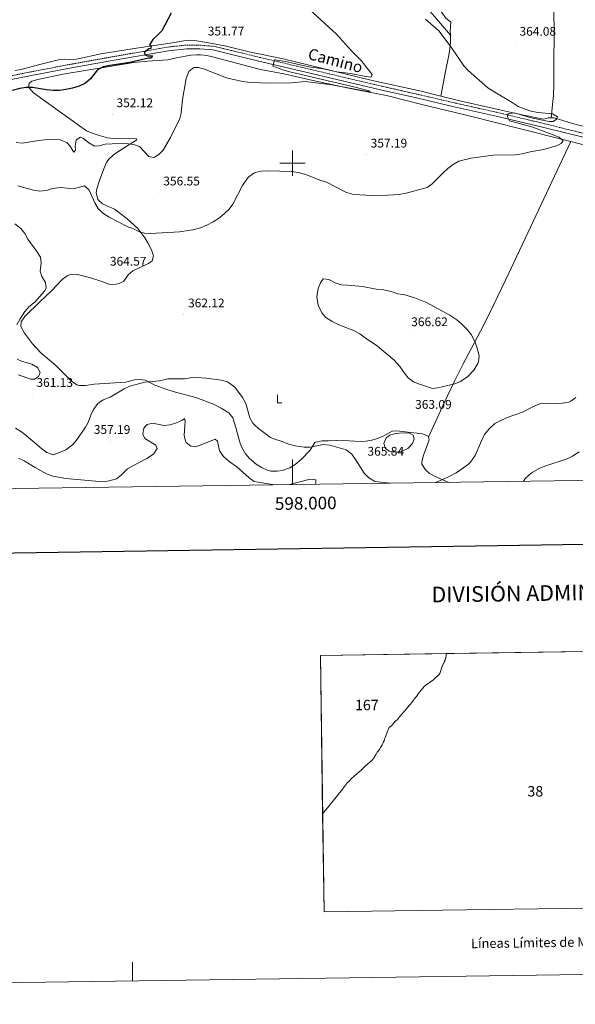
# Model space of a CAD drawing. Units: metres. Extents: x 596530 to 601027, y 4714829 to 4717863.
# Drawn here: x 597782 to 598225, y 4714829 to 4715614 of the extents above; entities that cross this region are included whole.
import ezdxf
from ezdxf.enums import TextEntityAlignment as Align

# ---------------------------------------------------------------- set-up
doc = ezdxf.new("R2010")
doc.units = ezdxf.units.M
doc.header["$MEASUREMENT"] = 0
doc.linetypes.add('TRAZOSX2', pattern=[1.5, 1, -0.5])
for name, color, linetype, lineweight in [('Carátula', 7, 'Continuous', 5), ('Level 21', 19, 'Continuous', 0), ('Level 36', 19, 'Continuous', 40), ('Level 37', 92, 'Continuous', 0), ('Level 4', 36, 'Continuous', 30), ('Level 41', 19, 'Continuous', 0), ('Level 44', 19, 'Continuous', 0), ('Level 5', 36, 'Continuous', 0), ('Level 61', 19, 'Continuous', 0), ('Level 63', 7, 'Continuous', 0), ('Level 7', 1, 'Continuous', 0)]:
    doc.layers.add(name, color=color, linetype=linetype, lineweight=lineweight)
doc.styles.add('Arial', font='ARIAL.TTF', dxfattribs={"height": 0.2})

# ---------------------------------------------------------------- blocks, each defined once
blk = doc.blocks.new('5PATER')
at = {"layer": 'Carátula', "linetype": 'Continuous', "lineweight": 5}
h = blk.add_hatch(color=250, dxfattribs=at)
edge = h.paths.add_edge_path()
edge.add_ellipse((0, 0), major_axis=(-1.33, -1.34), ratio=0.999422, start_angle=0, end_angle=360)

msp = doc.modelspace()

# ---------------------------------------------------------------- linework, layer by layer
at = {"layer": 'Level 21', "color": 19, "linetype": 'TRAZOSX2', "lineweight": 0}
msp.add_polyline3d([(597765.33, 4715567.74, 348.32), (597791.22, 4715572.74, 349.31), (597820.25, 4715578.34, 349.31), (597857.36, 4715585, 349.8), (597900.74, 4715592.62, 350.78), (597915.6, 4715594.23, 351.27), (597926.17, 4715594.15, 351.77), (597936.83, 4715593.25, 352.26), (597950.9, 4715589.97, 352.26), (597973.74, 4715584.38, 353.24), (598006.84, 4715576.55, 353.24), (598041.51, 4715568.33, 354.72), (598070.89, 4715561.46, 355.21), (598100.6, 4715554.68, 356.69), (598129.64, 4715547.98, 357.18), (598163.07, 4715540.49, 358.17), (598200.97, 4715531.46, 359.64), (598233.41, 4715523.38, 361.12)], dxfattribs=at)
at = {"layer": 'Level 21', "color": 19, "linetype": 'Continuous', "lineweight": 0}
msp.add_polyline3d([(597765.86, 4715564.79, 348.32), (597791.79, 4715569.79, 349.31), (597820.8, 4715575.39, 349.31), (597857.89, 4715582.05, 349.8), (597901.17, 4715589.65, 350.78), (597915.75, 4715591.23, 351.27), (597926.03, 4715591.15, 351.77), (597936.36, 4715590.27, 352.26), (597950.2, 4715587.05, 352.26), (597973.04, 4715581.46, 353.24), (598006.15, 4715573.63, 353.24), (598040.83, 4715565.41, 354.72), (598070.22, 4715558.54, 355.21), (598099.93, 4715551.76, 356.69), (598128.97, 4715545.05, 357.18), (598162.39, 4715537.56, 358.17), (598200.26, 4715528.55, 359.64), (598232.74, 4715520.46, 361.12)], dxfattribs=at)
at = {"layer": 'Level 36', "color": 92, "linetype": 'Continuous', "lineweight": 0}
for points in [[(598206.18, 4715536.19, 360.64), (598207.48, 4715549.16, 363.62), (598208.04, 4715554.09, 364.29), (598208.41, 4715562.84, 364.72), (598208.38, 4715579.39, 364.11), (598208.6, 4715603.6, 362.61), (598208.45, 4715622.1, 361.63), (598208.41, 4715627.07, 361.05), (598208.33, 4715636.95, 359.25), (598208.28, 4715643.57, 358.67), (598207.82, 4715678.51, 358.67), (598206.22, 4715709.84, 358.63), (598204.54, 4715744.79, 357.67), (598202.76, 4715799.2, 358.35)], [(598058.05, 4715665.86, 360.77), (598063.53, 4715656.1, 360.32), (598066.93, 4715650.74, 359.99), (598071.37, 4715647.06, 360.05), (598092.01, 4715636.66, 360.32), (598097.77, 4715632.58, 360.44), (598105.97, 4715624.9, 360.86), (598111.49, 4715618.9, 360.74), (598126.05, 4715601.98, 361.35)], [(598126.05, 4715601.98, 361.35), (598126.21, 4715601.8, 361.35), (598125.77, 4715604.98, 361.61), (598125.89, 4715609.3, 362.06), (598126.21, 4715612.42, 362.84), (598121.85, 4715616.02, 362.81), (598112.29, 4715630.34, 362.72), (598107.57, 4715637.06, 362.54), (598103.77, 4715641.78, 362.51), (598098.81, 4715645.46, 362.33), (598093.89, 4715647.46, 362.33), (598078.45, 4715652.98, 361.88), (598071.93, 4715656.1, 361.43), (598065.41, 4715661.06, 361.01), (598058.05, 4715665.86, 360.77)], [(597778.88, 4715573.98, 347.93), (597783.68, 4715574.82, 348.1), (597797.45, 4715578.4, 348.59), (597813.27, 4715582.49, 348.59), (597818.22, 4715582.97, 348.75), (597823.26, 4715582.76, 348.96), (597827.64, 4715583.02, 349.08), (597847.22, 4715587.11, 349.08), (597872.07, 4715591.25, 349.86), (597902.53, 4715595.69, 351.05), (597913.33, 4715597.59, 351.05), (597918.33, 4715598.03, 351.34), (597921.76, 4715597.82, 351.55), (597934.66, 4715595.7, 352.04), (597947.15, 4715593.4, 352.04), (597965.44, 4715588.85, 352.53), (597992.41, 4715583.12, 353.51), (598063.41, 4715565.93, 354.99), (598102.46, 4715557.46, 356.85), (598118.3, 4715553.56, 357.33)], [(598126.05, 4715601.98, 361.35), (598125.85, 4715595.95, 359.38), (598125.46, 4715591.12, 358.35), (598124.71, 4715586.19, 358.11), (598122.07, 4715573.12, 358.39), (598118.3, 4715553.56, 357.33)], [(597789.69, 4715562.95, 349.65), (597790.51, 4715564.11, 349.65), (597792.15, 4715565.28, 349.65), (597796.91, 4715566.83, 349.65), (597816.78, 4715570.85, 349.65), (597873.46, 4715580.24, 350.54), (597884.46, 4715581.43, 350.76), (597900.7, 4715582.43, 351.62), (597907.46, 4715583.97, 352.11), (597918.85, 4715586.05, 353.59), (597923.8, 4715586.46, 352.92), (597926.69, 4715586.36, 352.6), (597931.64, 4715585.76, 352.88), (597936.28, 4715584.79, 353.09), (597974.43, 4715574.77, 353.13), (597993.05, 4715571.13, 353.59), (598017.46, 4715565.71, 354.08), (598044.68, 4715559.81, 354.08), (598075.04, 4715554.03, 356.05), (598104.1, 4715546.59, 356.5), (598141.83, 4715537.56, 358.02), (598179.65, 4715527.95, 358.02), (598216.48, 4715518.59, 359.99), (598221.98, 4715517.19, 360.08)], [(597859.33, 4715403.45, 363.7), (597861.84, 4715404.13, 363.92), (597865.55, 4715405.81, 363.92), (597868.97, 4715410.96, 363.92), (597872.58, 4715414.13, 363.92), (597885.2, 4715420.1, 362.94), (597888.04, 4715422.18, 362.45), (597889.17, 4715426.24, 361.46), (597887.63, 4715430.89, 360.66), (597884.65, 4715436.48, 359.86), (597882.2, 4715440.39, 359.49), (597876.52, 4715447.78, 359.49), (597868.2, 4715455.64, 359), (597860.3, 4715461.77, 359.44), (597858.06, 4715463.32, 359.49), (597848.36, 4715467.7, 359.49), (597844.7, 4715471.11, 359.49), (597843.43, 4715476.74, 359.49), (597843.89, 4715479.47, 359.49), (597845.98, 4715486.27, 358.51), (597849.48, 4715495.62, 358.04), (597851.64, 4715500.47, 357.39), (597853.36, 4715502.93, 357.03), (597857.09, 4715506.34, 357.11), (597860.01, 4715508.43, 357.03), (597870.2, 4715515.04, 354.08), (597875.83, 4715518.72, 353.21), (597875.53, 4715519.38, 353.09), (597857.36, 4715519.56, 353.09), (597852.43, 4715520.16, 352.75), (597845.11, 4715522.27, 352.11), (597840.3, 4715523.82, 352.11), (597835.71, 4715525.81, 352.11), (597817.83, 4715538.55, 351.98), (597793.38, 4715556.04, 349.65), (597789.63, 4715560.31, 349.65), (597789.69, 4715562.95, 349.65)], [(598118.3, 4715553.56, 357.33), (598134.55, 4715549.55, 357.82), (598181.67, 4715538.88, 358.65), (598200.02, 4715535.16, 359.42), (598203.73, 4715536.18, 360.41), (598206.18, 4715536.19, 360.64)], [(598206.18, 4715536.19, 360.64), (598208.72, 4715536.19, 360.89), (598223.24, 4715531.64, 361.39), (598238.71, 4715527.75, 361.39), (598258.72, 4715523.38, 361.39), (598268.61, 4715521.91, 361.39), (598280.07, 4715521.21, 361.67), (598298.26, 4715520.93, 362.38), (598304.15, 4715521.17, 363.28)], [(598221.98, 4715517.19, 360.08), (598206.85, 4715485.15, 361.28), (598196.05, 4715462.66, 362.93), (598172.43, 4715412.18, 364.13), (598157.2, 4715380.67, 365.02), (598149.88, 4715365.97, 364.91), (598135.76, 4715339.52, 364.14), (598129.17, 4715326.3, 363.72), (598120.53, 4715308.27, 363.15), (598108.41, 4715281.58, 362.94)], [(598221.98, 4715517.19, 360.08), (598246.36, 4715510.99, 360.48)], [(598108.41, 4715281.58, 362.94), (598108.22, 4715282.32, 362.94), (598103.52, 4715284.17, 363.36), (598082.86, 4715286.52, 363.43), (598079.44, 4715286.38, 363.43), (598072.29, 4715282.36, 363.43), (598067.69, 4715280.43, 363.21), (598063.31, 4715279.07, 362.94), (598058.33, 4715278.28, 362.95), (598054.15, 4715278.17, 362.94), (598045.23, 4715278.59, 361.96), (598035.15, 4715278.92, 361.96), (598028.54, 4715278.7, 361.46), (598023.57, 4715278.55, 360.69), (598018.7, 4715277.58, 360.02), (598017.65, 4715277.13, 359.99), (598014.07, 4715271.24, 359.99), (598007.26, 4715263.94, 359.99), (598002.12, 4715259.75, 359.99), (597997.85, 4715257.17, 359.99), (597991.6, 4715254.88, 359.99), (597987.69, 4715254.34, 359.99), (597982.73, 4715254.52, 359.71), (597979.76, 4715255.27, 359.5), (597975.15, 4715257.26, 359.22), (597970.94, 4715259.91, 359.02), (597965.68, 4715264.4, 359), (597962.46, 4715268.17, 359), (597959.22, 4715273.84, 359), (597957.6, 4715278.21, 359), (597954.87, 4715289.34, 359), (597952.41, 4715297, 359.5), (597949.27, 4715300.89, 359.5), (597943.17, 4715304.76, 359.5), (597936.88, 4715307.78, 359.5), (597922.84, 4715313.06, 358.98), (597906.61, 4715317.31, 359.45), (597900.57, 4715319.23, 359.64), (597890.25, 4715323.09, 359.99), (597882.87, 4715326.91, 360.48), (597877.89, 4715327.56, 360.76), (597874.11, 4715327.17, 360.97), (597866.78, 4715325.46, 361.46), (597841.93, 4715323.77, 361.96), (597835, 4715322.64, 362.45), (597830.02, 4715322.68, 362.08), (597828.06, 4715323.33, 361.96), (597823.85, 4715326.13, 361.98), (597811.25, 4715338.56, 361.46), (597799.44, 4715348.7, 360.97), (597792.68, 4715356.02, 360.65), (597786.2, 4715364.33, 360.14), (597783.25, 4715369.71, 359.5), (597783.63, 4715373.52, 359), (597786.54, 4715377.61, 358.93), (597798.7, 4715389.74, 359.5), (597807.88, 4715398.08, 360.48), (597816.39, 4715407.15, 360.48), (597820.4, 4715410.25, 361.07), (597823.46, 4715411.42, 361.46), (597828.45, 4715411.26, 361.88), (597838.1, 4715408.81, 361.96), (597847.88, 4715405.59, 362.94), (597854.42, 4715403.33, 362.94), (597859.33, 4715403.45, 363.7)], [(598124.7, 4715245.46, 359.5), (598113.1, 4715250.4, 359.99), (598108.91, 4715252.82, 360.79), (598105.96, 4715255.55, 361.46), (598103.21, 4715259.93, 361.82), (598103.02, 4715261.55, 361.96), (598104.08, 4715266.41, 362.42), (598106, 4715271.42, 362.82), (598108.98, 4715279.44, 362.94), (598108.41, 4715281.58, 362.94)]]:
    msp.add_polyline3d(points, dxfattribs=at)
at = {"layer": 'Level 4', "color": 36, "linetype": 'Continuous', "lineweight": 30}
msp.add_polyline3d([(597903.34, 4715619.67, 350.01), (597895.91, 4715605.65, 350.01), (597892.38, 4715601.99, 350.01), (597888.53, 4715598.57, 350.01), (597885.84, 4715594.35, 350.01), (597887.33, 4715593.53, 350.01), (597887.1, 4715591.54, 350.01), (597885.37, 4715591.11, 350.01), (597882.09, 4715588.53, 350.01), (597882.27, 4715586.46, 350.01), (597884.26, 4715585.57, 350.01), (597888.47, 4715585.52, 350.01), (597887.41, 4715583.86, 350.01), (597885.26, 4715583.68, 350.01), (597870.22, 4715580.31, 350.01), (597854.28, 4715577.93, 350.01), (597848.98, 4715576.7, 350.01), (597844.58, 4715574.31, 350.01), (597839.04, 4715567.2, 350.01), (597834.88, 4715563.68, 350.01), (597829.89, 4715561.43, 350.01), (597824.58, 4715559.81, 350.01), (597819.36, 4715558.72, 350.01), (597814.26, 4715558.08, 350.01), (597809.19, 4715558.02, 350.01), (597803.84, 4715558.41, 350.01), (597792.62, 4715560.46, 350.01), (597787.62, 4715560.27, 350.01), (597782.53, 4715559.65, 350.01), (597776.35, 4715558.08, 350.01)], dxfattribs=at)
at = {"layer": 'Level 5', "color": 36, "linetype": 'Continuous', "lineweight": 0}
for points in [[(598013.49, 4715622.66, 355.01), (598035.17, 4715602.9, 355.01), (598047.07, 4715589.67, 355.01), (598054.81, 4715581.86, 355.01), (598063.49, 4715570.66, 355.01), (598062.69, 4715568.74, 355.01), (598062.07, 4715568.56, 355.01), (598057.09, 4715569.3, 355.01), (598046.25, 4715571.54, 355.01), (598035.21, 4715572.95, 355.01), (598024.41, 4715575.3, 355.01), (598013, 4715576.82, 355.01), (597995.59, 4715580.77, 355.01), (597986.26, 4715582.44, 355.01), (597985.71, 4715582.33, 355.01), (597984.33, 4715577.23, 355.01), (597993.11, 4715574.05, 355.01), (597997.97, 4715572.74, 355.01), (598049.87, 4715560.64, 355.01)], [(598106.13, 4715614.74, 360.01), (598116.65, 4715605.46, 360.01), (598126.58, 4715592.43, 360.01), (598136.65, 4715577.62, 360.01), (598139.99, 4715573.9, 360.01), (598155.81, 4715560.18, 360.01), (598159.9, 4715557.3, 360.01), (598175.05, 4715548.5, 360.01), (598180.01, 4715545.3, 360.01), (598184.57, 4715543.25, 360.01), (598190.36, 4715541.47, 360.01), (598195.63, 4715540.38, 360.01), (598207.33, 4715539.38, 360.01), (598211.17, 4715536.98, 360.01), (598210.57, 4715534.98, 360.01), (598207.85, 4715533.22, 360.01), (598204.57, 4715533.22, 360.01), (598190.34, 4715536.06, 360.01), (598176.63, 4715540.02, 360.01), (598171.64, 4715539.23, 360.01), (598171.49, 4715536.98, 360.01), (598173.09, 4715533.7, 360.01), (598191.56, 4715528.59, 360.01), (598212.53, 4715520.74, 360.01), (598215.89, 4715517.78, 360.01), (598214.25, 4715515.7, 360.01), (598210.57, 4715513.94, 360.01), (598200.02, 4715511.02, 360.01), (598189.42, 4715509.12, 360.01), (598183.21, 4715507.46, 360.01), (598177.45, 4715506.66, 360.01), (598160.01, 4715506.42, 360.01), (598142.53, 4715504.02, 360.01), (598132.57, 4715501.49, 360.01), (598128.12, 4715499.02, 360.01), (598123.91, 4715495.73, 360.01)], [(598049.87, 4715560.64, 355.01), (598060.98, 4715557.69, 355.01), (598062.09, 4715557.06, 355.01), (598058.44, 4715557.43, 355.01), (598031.3, 4715562.47, 355.01), (598010.01, 4715565.06, 355.01), (597999.21, 4715564.18, 355.01), (597982.41, 4715563.93, 355.01), (597966.41, 4715564.42, 355.01), (597960.17, 4715565.06, 355.01), (597947.23, 4715568.05, 355.01), (597929.84, 4715574.89, 355.01), (597925.01, 4715576.18, 355.01), (597921.21, 4715576.26, 355.01), (597917.41, 4715573.14, 355.01), (597915.29, 4715567.46, 355.01), (597912.25, 4715550.74, 355.01), (597911.09, 4715539.94, 355.01), (597910.06, 4715535.61, 355.01), (597902.61, 4715520.5, 355.01), (597896.78, 4715510.49, 355.01), (597893.37, 4715506.82, 355.01), (597889.33, 4715504.58, 355.01), (597885.49, 4715505.38, 355.01), (597877.96, 4715513.31, 355.01), (597873.21, 4715514.9, 355.01), (597867.25, 4715515.62, 355.01), (597856.24, 4715515.37, 355.01), (597850.56, 4715515.07, 355.01), (597845.69, 4715513.94, 355.01), (597842.05, 4715513.54, 355.01), (597837.49, 4715516.26, 355.01), (597833.21, 4715519.62, 355.01), (597830.93, 4715520.66, 355.01), (597828.21, 4715519.22, 355.01), (597827.55, 4715518.31, 355.01), (597826.69, 4715513.46, 355.01), (597826.89, 4715510.34, 355.01), (597825.53, 4715508.82, 355.01), (597822.41, 4715513.78, 355.01), (597820.01, 4715516.58, 355.01), (597814.77, 4715518.58, 355.01), (597809.69, 4715518.9, 355.01), (597802.38, 4715518.73, 355.01), (597797.41, 4715518.18, 355.01), (597784.61, 4715515.88, 355.01), (597779.61, 4715516.42, 355.01)], [(598123.91, 4715495.73, 360.01), (598119.72, 4715492.09, 360.01), (598111.41, 4715483.46, 360.01), (598107.31, 4715480.53, 360.01), (598090.65, 4715475.96, 360.01), (598084.94, 4715475.04, 360.01), (598075.97, 4715474.5, 360.01), (598063.69, 4715474.32, 360.01), (598048.69, 4715475.06, 360.01), (598043.13, 4715476.66, 360.01), (598026.97, 4715484.74, 360.01), (598021.65, 4715486.5, 360.01), (598010.61, 4715490.99, 360.01), (598005.58, 4715492.36, 360.01), (597999.41, 4715493.38, 360.01), (597980.25, 4715493.78, 360.01), (597975.01, 4715493.54, 360.01), (597970.13, 4715492.53, 360.01), (597969.09, 4715492.1, 360.01), (597965.05, 4715489.13, 360.01), (597964.09, 4715488.02, 360.01), (597960.21, 4715482.26, 360.01), (597952.49, 4715467.3, 360.01), (597949.41, 4715463.3, 360.01), (597945.85, 4715459.78, 360.01), (597941.65, 4715456.43, 360.01), (597936.63, 4715453.17, 360.01), (597931.64, 4715450.46, 360.01), (597926.69, 4715448.56, 360.01), (597920.49, 4715446.82, 360.01), (597909.89, 4715445.14, 360.01), (597886.85, 4715443.94, 360.01), (597881.86, 4715444.29, 360.01), (597878.45, 4715444.98, 360.01), (597873.13, 4715447.54, 360.01), (597868.25, 4715449.46, 360.01), (597853.85, 4715456.82, 360.01), (597848.65, 4715460.26, 360.01), (597845.1, 4715463.79, 360.01), (597842.34, 4715468.3, 360.01), (597837.85, 4715478.42, 360.01), (597834.06, 4715481.85, 360.01), (597825.37, 4715479.62, 360.01), (597815.01, 4715480.66, 360.01), (597808.69, 4715479.7, 360.01), (597803.93, 4715478.1, 360.01), (597798.41, 4715477.7, 360.01), (597793.45, 4715478.37, 360.01), (597780.93, 4715481.86, 360.01)], [(597778.61, 4715451.62, 360.01), (597783.33, 4715447.78, 360.01), (597786.43, 4715443.86, 360.01), (597789, 4715439.35, 360.01), (597796.25, 4715429.54, 360.01), (597799.13, 4715424.98, 360.01), (597799.61, 4715420.42, 360.01), (597798.85, 4715413.94, 360.01), (597800.05, 4715409.54, 360.01), (597802.93, 4715404.98, 360.01), (597803.65, 4715400.42, 360.01), (597802.29, 4715398.02, 360.01), (597794.65, 4715389.22, 360.01), (597789.89, 4715385.62, 360.01), (597786.6, 4715381.85, 360.01), (597782.81, 4715375.86, 360.01), (597780.25, 4715371.14, 360.01)], [(598089.61, 4715395.06, 365.01), (598083.93, 4715395.7, 365.01), (598078.77, 4715397.62, 365.01), (598072.81, 4715399.06, 365.01), (598066.57, 4715399.62, 365.01), (598055.89, 4715401.62, 365.01), (598043.81, 4715402.82, 365.01), (598038.65, 4715402.9, 365.01), (598033.92, 4715404.53, 365.01), (598029.01, 4715407.14, 365.01), (598024.45, 4715407.7, 365.01), (598022.29, 4715404.66, 365.01), (598020.44, 4715400.01, 365.01), (598019.45, 4715393.35, 365.01), (598020.32, 4715386.87, 365.01), (598023.29, 4715380.58, 365.01), (598026.68, 4715376.91, 365.01), (598031.56, 4715373.74, 365.01), (598036.99, 4715371.21, 365.01), (598049.37, 4715366.26, 365.01), (598053.78, 4715363.9, 365.01), (598058.03, 4715360.62, 365.01), (598067.65, 4715354.02, 365.01), (598080.92, 4715342.9, 365.01), (598085.6, 4715337.86, 365.01), (598089.16, 4715332.66, 365.01), (598092.28, 4715328.75, 365.01), (598096.52, 4715325.62, 365.01), (598101.16, 4715323.73, 365.01), (598111.56, 4715320.42, 365.01), (598115.84, 4715320.98, 365.01), (598129.36, 4715323.94, 365.01), (598133.92, 4715325.98, 365.01), (598139.74, 4715329.97, 365.01), (598144.43, 4715334.83, 365.01), (598147.72, 4715340.17, 365.01), (598148.2, 4715341.46, 365.01), (598148.76, 4715346.47, 365.01), (598147.24, 4715352.44, 365.01), (598145.55, 4715357.39, 365.01), (598142.49, 4715363.46, 365.01), (598139.25, 4715367.27, 365.01), (598134.73, 4715371.78, 365.01), (598130.87, 4715374.96, 365.01), (598125.29, 4715378.74, 365.01), (598106.9, 4715388.85, 365.01), (598097.61, 4715392.58, 365.01), (598089.61, 4715395.06, 365.01)], [(597780.53, 4715343.78, 360.01), (597783.93, 4715342.02, 360.01), (597792.25, 4715339.62, 360.01), (597796.58, 4715337.16, 360.01), (597798.77, 4715333.06, 360.01), (597797.37, 4715329.78, 360.01), (597794.33, 4715327.7, 360.01), (597791.45, 4715327.78, 360.01), (597781.25, 4715331.12, 360.01)], [(597779.13, 4715288.62, 360.01), (597783.17, 4715286.25, 360.01), (597787.6, 4715282.93, 360.01), (597800.04, 4715272.18, 360.01), (597804.12, 4715269.33, 360.01), (597809.52, 4715267.41, 360.01), (597819.2, 4715271.54, 360.01), (597824.48, 4715275.38, 360.01), (597827.74, 4715279.18, 360.01), (597834.52, 4715288.82, 360.01), (597834.83, 4715289.36, 360.01), (597837, 4715293.17, 360.01), (597839.16, 4715299.06, 360.01), (597841.35, 4715303.55, 360.01), (597844.84, 4715308.34, 360.01), (597848.93, 4715311.22, 360.01), (597854.53, 4715313.38, 360.01), (597865.73, 4715320.18, 360.01), (597870.29, 4715322.22, 360.01), (597882.32, 4715325.48, 360.01), (597893.9, 4715326.41, 360.01), (597900.61, 4715327.94, 360.01), (597913.81, 4715327.94, 360.01), (597918.73, 4715328.79, 360.01), (597924, 4715329.12, 360.01), (597931.02, 4715328.6, 360.01), (597943.49, 4715327.06, 360.01), (597948.22, 4715325.53, 360.01), (597949.84, 4715324.66, 360.01), (597953.88, 4715321.38, 360.01), (597960.13, 4715313.06, 360.01), (597962.64, 4715308.41, 360.01), (597966.08, 4715297.06, 360.01), (597968.3, 4715292.57, 360.01), (597969.83, 4715291.17, 360.01), (597972.98, 4715288.3, 360.01), (597982.52, 4715281.38, 360.01), (597985.88, 4715279.86, 360.01), (597991.84, 4715278.18, 360.01), (597997.52, 4715275.78, 360.01), (598003.8, 4715274.26, 360.01), (598009.16, 4715273.62, 360.01), (598014.16, 4715273.6, 360.01), (598024.72, 4715275.62, 360.01), (598029.69, 4715275.1, 360.01), (598042.68, 4715271.3, 360.01), (598047.28, 4715267.86, 360.01), (598050.81, 4715262.9, 360.01), (598057.04, 4715252.9, 360.01), (598060.58, 4715249.37, 360.01), (598065.56, 4715246.15, 360.01), (598077.81, 4715244.79, 360.01)], [(598114.02, 4715245.3, 360.01), (598120.36, 4715247.94, 360.01), (598126.08, 4715250.58, 360.01), (598130.43, 4715253.05, 360.01), (598136.68, 4715257.22, 360.01), (598140.59, 4715260.33, 360.01), (598141.84, 4715261.54, 360.01), (598145.6, 4715266.9, 360.01), (598150.64, 4715278.5, 360.01), (598153.16, 4715283.54, 360.01), (598156.76, 4715288.26, 360.01), (598161.4, 4715292.34, 360.01), (598164.01, 4715293.77, 360.01), (598171.22, 4715297.17, 360.01), (598183.36, 4715301.38, 360.01), (598193.24, 4715306.5, 360.01), (598197.93, 4715308.23, 360.01), (598203.72, 4715308.74, 360.01), (598210.28, 4715308.34, 360.01), (598215.28, 4715308.57, 360.01), (598220.27, 4715309.47, 360.01), (598221.84, 4715310.1, 360.01), (598225.8, 4715313.17, 360.01)], [(597781.49, 4715264.67, 355.01), (597786.11, 4715262.74, 355.01), (597794.82, 4715257.28, 355.01), (597804.24, 4715252.13, 355.01), (597808.92, 4715250.37, 355.01), (597819.34, 4715248.47, 355.01), (597848.93, 4715245.91, 355.01), (597853.8, 4715246.82, 355.01), (597859.64, 4715248.42, 355.01), (597863.63, 4715251.44, 355.01), (597868.32, 4715256.18, 355.01), (597872.62, 4715258.74, 355.01), (597883.84, 4715264.56, 355.01), (597889.11, 4715267.93, 355.01), (597892.14, 4715272.59, 355.01), (597890.92, 4715275.06, 355.01), (597882.2, 4715280.34, 355.01), (597880.76, 4715284.02, 355.01), (597881.52, 4715288.66, 355.01), (597882.63, 4715290, 355.01), (597883.96, 4715291.62, 355.01), (597888.56, 4715292.74, 355.01), (597897.4, 4715290.74, 355.01), (597902.37, 4715291.27, 355.01), (597907.56, 4715292.98, 355.01), (597912.36, 4715295.14, 355.01), (597913.88, 4715296.42, 355.01), (597914.28, 4715294.5, 355.01), (597914.01, 4715290.42, 355.01), (597913.52, 4715283.14, 355.01), (597914.66, 4715278.32, 355.01), (597915.24, 4715277.3, 355.01), (597918.96, 4715274.26, 355.01), (597922.48, 4715273.86, 355.01), (597927.28, 4715275.28, 355.01), (597938.32, 4715279.94, 355.01), (597940.2, 4715278.42, 355.01), (597941.88, 4715270.53, 355.01), (597945.08, 4715266.01, 355.01), (597949.59, 4715262.15, 355.01), (597955.68, 4715257.86, 355.01), (597965.36, 4715249.06, 355.01), (597969.52, 4715246.28, 355.01), (597980.59, 4715244.25, 355.01), (597985.83, 4715243.47, 355.01)], [(598074.64, 4715281.06, 365.01), (598072.88, 4715276.34, 365.01), (598074, 4715272.58, 365.01), (598077.16, 4715270.34, 365.01), (598082, 4715269.54, 365.01), (598087.36, 4715270.26, 365.01), (598091.84, 4715272.49, 365.01), (598095.6, 4715276.34, 365.01), (598097.04, 4715280.26, 365.01), (598096.08, 4715283.14, 365.01), (598093.2, 4715284.66, 365.01), (598088.21, 4715284.99, 365.01), (598082.16, 4715284.42, 365.01), (598077.46, 4715283.19, 365.01), (598074.64, 4715281.06, 365.01)], [(598184.11, 4715246.3, 355.01), (598185.88, 4715248.73, 355.01), (598190.5, 4715252.97, 355.01), (598196.54, 4715256.44, 355.01), (598201.22, 4715258.52, 355.01), (598218.84, 4715264.18, 355.01), (598223.33, 4715266.39, 355.01), (598228.64, 4715269.86, 355.01)], [(597997.76, 4715243.64, 355.01), (597999.37, 4715244.23, 355.01), (598008, 4715246.42, 355.01), (598013.72, 4715248.1, 355.01), (598018.67, 4715247.36, 355.01), (598018.48, 4715245.22, 355.01), (598018.37, 4715243.94, 355.01)]]:
    msp.add_polyline3d(points, dxfattribs=at)
at = {"layer": 'Level 61', "color": 19, "linetype": 'Continuous', "lineweight": 0}
msp.add_polyline3d([(597442.3, 4715235.71, 0.01), (597409.86, 4717548.98, 0.01), (600827.82, 4717597.8, 0.01), (600861.39, 4715284.53, 0.01), (597442.3, 4715235.71, 0.01)], close=True, dxfattribs=at)
at = {"layer": 'Level 63', "linetype": 'Continuous', "lineweight": 0}
for points in [[(596572.66, 4714829.27, -0.24), (596530.28, 4717798.97, -0.24), (600984.82, 4717862.57, -0.24), (601027.2, 4714892.87, -0.24), (596572.66, 4714829.27, -0.24)], [(598324.32, 4715111.82, 0.01), (598327.29, 4714907.38, 0.01), (598025.12, 4714903.06, 0.01), (598022.25, 4715107.5, 0.01), (598324.32, 4715111.82, 0.01)], [(598122.55, 4715108.92, 0.01), (598122.49, 4715107.25, 0.01), (598122.16, 4715105.67, 0.01), (598122.08, 4715105.28, 0.01), (598121.97, 4715104.85, 0.01), (598121.84, 4715104.43, 0.01), (598121.71, 4715104.05, 0.01), (598121.56, 4715103.63, 0.01), (598121.4, 4715103.22, 0.01), (598121.23, 4715102.81, 0.01), (598121.09, 4715102.48, 0.01), (598120.91, 4715102.08, 0.01), (598120.72, 4715101.68, 0.01), (598120.54, 4715101.28, 0.01), (598120.34, 4715100.88, 0.01), (598120.15, 4715100.48, 0.01), (598120.14, 4715100.45, 0.01), (598119.92, 4715100, 0.01), (598119.72, 4715099.59, 0.01), (598119.54, 4715099.22, 0.01), (598119.4, 4715098.95, 0.01), (598119.15, 4715098.24, 0.01), (598117.87, 4715094.61, 0.01), (598117.36, 4715093.11, 0.01), (598117.22, 4715092.72, 0.01), (598117.11, 4715092.46, 0.01), (598116.96, 4715092.35, 0.01), (598116.69, 4715092, 0.01), (598116.39, 4715091.67, 0.01), (598116.18, 4715091.47, 0.01), (598115.85, 4715091.19, 0.01), (598115.5, 4715090.92, 0.01), (598115.13, 4715090.66, 0.01), (598114.77, 4715090.41, 0.01), (598114.41, 4715090.15, 0.01), (598114.08, 4715089.86, 0.01), (598114.03, 4715089.82, 0.01), (598113.74, 4715089.49, 0.01), (598113.46, 4715089.15, 0.01), (598113.18, 4715088.84, 0.01), (598112.83, 4715088.5, 0.01), (598112.51, 4715088.23, 0.01), (598112.38, 4715088.13, 0.01), (598111.08, 4715087.2, 0.01), (598106.07, 4715083.59, 0.01), (598105.6, 4715083.2, 0.01), (598105.3, 4715082.96, 0.01), (598103.93, 4715081.37, 0.01), (598103.76, 4715081.17, 0.01), (598103.49, 4715080.87, 0.01), (598103.2, 4715080.55, 0.01), (598102.9, 4715080.19, 0.01), (598102.57, 4715079.81, 0.01), (598102.55, 4715079.79, 0.01), (598102.26, 4715079.45, 0.01), (598101.98, 4715079.11, 0.01), (598101.7, 4715078.77, 0.01), (598101.42, 4715078.43, 0.01), (598101.14, 4715078.09, 0.01), (598099.76, 4715076.09, 0.01), (598099.51, 4715075.76, 0.01), (598097.36, 4715072.92, 0.01), (598094.13, 4715068.67, 0.01), (598093.38, 4715067.81, 0.01), (598088.92, 4715062.7, 0.01), (598088.54, 4715062.25, 0.01), (598087.18, 4715060.72, 0.01), (598085.26, 4715058.56, 0.01), (598085.04, 4715058.17, 0.01), (598084.8, 4715057.8, 0.01), (598084.56, 4715057.43, 0.01), (598084.3, 4715057.07, 0.01), (598084.17, 4715056.89, 0.01), (598083.88, 4715056.55, 0.01), (598083.58, 4715056.24, 0.01), (598083.44, 4715056.1, 0.01), (598083.06, 4715055.77, 0.01), (598082.7, 4715055.47, 0.01), (598082.35, 4715055.2, 0.01), (598082.01, 4715054.96, 0.01), (598081.69, 4715054.75, 0.01), (598081.67, 4715054.74, 0.01), (598081.04, 4715054.05, 0.01), (598079.9, 4715052.65, 0.01), (598078.52, 4715051.03, 0.01), (598078.21, 4715050.69, 0.01), (598077.78, 4715050.47, 0.01), (598077.39, 4715050.21, 0.01), (598076.94, 4715049.92, 0.01), (598076.4, 4715048.8, 0.01), (598075.85, 4715047.52, 0.01), (598075.33, 4715046.2, 0.01), (598074.85, 4715044.7, 0.01), (598074.4, 4715043.31, 0.01), (598073.71, 4715041.32, 0.01), (598073.41, 4715040.61, 0.01), (598072.99, 4715039.33, 0.01), (598072.37, 4715038.05, 0.01), (598072.01, 4715037.23, 0.01), (598071.42, 4715036.15, 0.01), (598070.72, 4715034.96, 0.01), (598070.2, 4715034.1, 0.01), (598069.52, 4715032.97, 0.01), (598069.04, 4715032.2, 0.01), (598067.55, 4715030.24, 0.01), (598066.66, 4715028.73, 0.01), (598066.42, 4715028.35, 0.01), (598066.19, 4715027.97, 0.01), (598065.96, 4715027.6, 0.01), (598065.73, 4715027.22, 0.01), (598065.49, 4715026.85, 0.01), (598065.31, 4715026.55, 0.01), (598065.09, 4715026.17, 0.01), (598064.87, 4715025.79, 0.01), (598064.64, 4715025.41, 0.01), (598064.43, 4715025.11, 0.01), (598064.13, 4715024.71, 0.01), (598063.83, 4715024.37, 0.01), (598063.55, 4715024.07, 0.01), (598063.4, 4715023.92, 0.01), (598058.13, 4715019.31, 0.01), (598057.2, 4715018.49, 0.01), (598056.81, 4715018.15, 0.01), (598055.95, 4715017.28, 0.01), (598055.58, 4715016.81, 0.01), (598054.22, 4715015.56, 0.01), (598053.49, 4715014.87, 0.01), (598051.13, 4715012.71, 0.01), (598049.21, 4715011.23, 0.01), (598048.89, 4715011, 0.01), (598047.62, 4715009.77, 0.01), (598044.78, 4715007.01, 0.01), (598044.26, 4715006.5, 0.01), (598044.06, 4715006.35, 0.01), (598043.73, 4715006.06, 0.01), (598043.39, 4715005.71, 0.01), (598043.23, 4715005.53, 0.01), (598042.96, 4715005.18, 0.01), (598042.7, 4715004.82, 0.01), (598042.64, 4715004.75, 0.01), (598042.37, 4715004.4, 0.01), (598042.1, 4715004.05, 0.01), (598041.83, 4715003.7, 0.01), (598041.57, 4715003.35, 0.01), (598041.31, 4715003, 0.01), (598041.05, 4715002.64, 0.01), (598040.79, 4715002.29, 0.01), (598040.53, 4715001.93, 0.01), (598040.28, 4715001.57, 0.01), (598040.02, 4715001.2, 0.01), (598037.74, 4714998.27, 0.01), (598037.3, 4714997.73, 0.01), (598034.92, 4714994.76, 0.01), (598030.82, 4714989.65, 0.01), (598029.17, 4714987.6, 0.01), (598024.78, 4714982.13, 0.01), (598024.05, 4714981.44, 0.01), (598024.02, 4714981.41, 0.01), (598022.25, 4715107.5, 0.01), (598122.55, 4715108.93, 0.01), (598122.55, 4715108.92, 0.01)]]:
    msp.add_polyline3d(points, close=True, dxfattribs=at)
at = {"layer": 'Level 63', "linetype": 'Continuous', "lineweight": 30}
msp.add_polyline3d([(597338.68, 4717597.97, -0.24), (597375.19, 4715183.26, -0.24), (600929.77, 4715237.01, -0.24), (600893.31, 4717648.72, -0.24), (597338.68, 4717597.97, -0.24)], dxfattribs=at)
at = {"layer": 'Level 63', "linetype": 'Continuous', "lineweight": 0}
for points in [[(598000, 4715490, 0.01), (598000, 4715510, 0.01)], [(597990, 4715500, 0.01), (598010, 4715500, 0.01)], [(598000, 4715243.68, 0.01), (598000, 4715263.68, 0.01)], [(598327.29, 4714907.38, 0.01), (598025.12, 4714903.06, 0.01), (598024.02, 4714981.41, 0.01), (598024.05, 4714981.44, 0.01), (598024.78, 4714982.13, 0.01), (598029.17, 4714987.6, 0.01), (598030.82, 4714989.65, 0.01), (598034.92, 4714994.76, 0.01), (598037.3, 4714997.73, 0.01), (598037.74, 4714998.27, 0.01), (598040.02, 4715001.2, 0.01), (598040.28, 4715001.57, 0.01), (598040.53, 4715001.93, 0.01), (598040.79, 4715002.29, 0.01), (598041.05, 4715002.64, 0.01), (598041.31, 4715003, 0.01), (598041.57, 4715003.35, 0.01), (598041.83, 4715003.7, 0.01), (598042.1, 4715004.05, 0.01), (598042.37, 4715004.4, 0.01), (598042.64, 4715004.75, 0.01), (598042.7, 4715004.82, 0.01), (598042.96, 4715005.18, 0.01), (598043.23, 4715005.53, 0.01), (598043.39, 4715005.71, 0.01), (598043.73, 4715006.06, 0.01), (598044.06, 4715006.35, 0.01), (598044.26, 4715006.5, 0.01), (598044.78, 4715007.01, 0.01), (598047.62, 4715009.77, 0.01), (598048.89, 4715011, 0.01), (598049.21, 4715011.23, 0.01), (598051.13, 4715012.71, 0.01), (598053.49, 4715014.87, 0.01), (598054.22, 4715015.56, 0.01), (598055.58, 4715016.81, 0.01), (598055.95, 4715017.28, 0.01), (598056.81, 4715018.15, 0.01), (598057.2, 4715018.49, 0.01), (598058.13, 4715019.31, 0.01), (598063.4, 4715023.92, 0.01), (598063.55, 4715024.07, 0.01), (598063.83, 4715024.37, 0.01), (598064.13, 4715024.71, 0.01), (598064.43, 4715025.11, 0.01), (598064.64, 4715025.41, 0.01), (598064.87, 4715025.79, 0.01), (598065.09, 4715026.17, 0.01), (598065.31, 4715026.55, 0.01), (598065.49, 4715026.85, 0.01), (598065.73, 4715027.22, 0.01), (598065.96, 4715027.6, 0.01), (598066.19, 4715027.97, 0.01), (598066.42, 4715028.35, 0.01), (598066.66, 4715028.73, 0.01), (598067.55, 4715030.24, 0.01), (598069.04, 4715032.2, 0.01), (598069.52, 4715032.97, 0.01), (598070.2, 4715034.1, 0.01), (598070.72, 4715034.96, 0.01), (598071.42, 4715036.15, 0.01), (598072.01, 4715037.23, 0.01), (598072.37, 4715038.05, 0.01), (598072.99, 4715039.33, 0.01), (598073.41, 4715040.61, 0.01), (598073.71, 4715041.32, 0.01), (598074.4, 4715043.31, 0.01), (598074.85, 4715044.7, 0.01), (598075.33, 4715046.2, 0.01), (598075.85, 4715047.52, 0.01), (598076.4, 4715048.8, 0.01), (598076.94, 4715049.92, 0.01), (598077.39, 4715050.21, 0.01), (598077.78, 4715050.47, 0.01), (598078.21, 4715050.69, 0.01), (598078.52, 4715051.03, 0.01), (598079.9, 4715052.65, 0.01), (598081.04, 4715054.05, 0.01), (598081.67, 4715054.74, 0.01), (598081.69, 4715054.75, 0.01), (598082.01, 4715054.96, 0.01), (598082.35, 4715055.2, 0.01), (598082.7, 4715055.47, 0.01), (598083.06, 4715055.77, 0.01), (598083.44, 4715056.1, 0.01), (598083.58, 4715056.24, 0.01), (598083.88, 4715056.55, 0.01), (598084.17, 4715056.89, 0.01), (598084.3, 4715057.07, 0.01), (598084.56, 4715057.43, 0.01), (598084.8, 4715057.8, 0.01), (598085.04, 4715058.17, 0.01), (598085.26, 4715058.56, 0.01), (598087.18, 4715060.72, 0.01), (598088.54, 4715062.25, 0.01), (598088.92, 4715062.7, 0.01), (598093.38, 4715067.81, 0.01), (598094.13, 4715068.67, 0.01), (598097.36, 4715072.92, 0.01), (598099.51, 4715075.76, 0.01), (598099.76, 4715076.09, 0.01), (598101.14, 4715078.09, 0.01), (598101.42, 4715078.43, 0.01), (598101.7, 4715078.77, 0.01), (598101.98, 4715079.11, 0.01), (598102.26, 4715079.45, 0.01), (598102.55, 4715079.79, 0.01), (598102.57, 4715079.81, 0.01), (598102.9, 4715080.19, 0.01), (598103.2, 4715080.55, 0.01), (598103.49, 4715080.87, 0.01), (598103.76, 4715081.17, 0.01), (598103.93, 4715081.37, 0.01), (598105.3, 4715082.96, 0.01), (598105.6, 4715083.2, 0.01), (598106.07, 4715083.59, 0.01), (598111.08, 4715087.2, 0.01), (598112.38, 4715088.13, 0.01), (598112.51, 4715088.23, 0.01), (598112.83, 4715088.5, 0.01), (598113.18, 4715088.84, 0.01), (598113.46, 4715089.15, 0.01), (598113.74, 4715089.49, 0.01), (598114.03, 4715089.82, 0.01), (598114.08, 4715089.86, 0.01), (598114.41, 4715090.15, 0.01), (598114.77, 4715090.41, 0.01), (598115.13, 4715090.66, 0.01), (598115.5, 4715090.92, 0.01), (598115.85, 4715091.19, 0.01), (598116.18, 4715091.47, 0.01), (598116.39, 4715091.67, 0.01), (598116.69, 4715092, 0.01), (598116.96, 4715092.35, 0.01), (598117.11, 4715092.46, 0.01), (598117.22, 4715092.72, 0.01), (598117.36, 4715093.11, 0.01), (598117.87, 4715094.61, 0.01), (598119.15, 4715098.24, 0.01), (598119.4, 4715098.95, 0.01), (598119.54, 4715099.22, 0.01), (598119.72, 4715099.59, 0.01), (598119.92, 4715100, 0.01), (598120.14, 4715100.45, 0.01), (598120.15, 4715100.48, 0.01), (598120.34, 4715100.88, 0.01), (598120.54, 4715101.28, 0.01), (598120.72, 4715101.68, 0.01), (598120.91, 4715102.08, 0.01), (598121.09, 4715102.48, 0.01), (598121.23, 4715102.81, 0.01), (598121.4, 4715103.22, 0.01), (598121.56, 4715103.63, 0.01), (598121.71, 4715104.05, 0.01), (598121.84, 4715104.43, 0.01), (598121.97, 4715104.85, 0.01), (598122.08, 4715105.28, 0.01), (598122.16, 4715105.67, 0.01), (598122.49, 4715107.25, 0.01), (598122.55, 4715108.92, 0.01), (598122.55, 4715108.93, 0.01), (598324.32, 4715111.82, 0.01)], [(597872.53, 4714847.83, -0.24), (597872.31, 4714862.83, -0.24)]]:
    msp.add_polyline3d(points, dxfattribs=at)

# ---------------------------------------------------------------- block references
at = {"layer": 'Level 7', "color": 19, "linetype": 'Continuous', "lineweight": 0, "xscale": 0.09999983015004542, "yscale": 0.09999983015004542}
for p in [(597929.09, 4715596.59, 351.78), (598177.48, 4715595.97, 364.09), (597856.13, 4715538.97, 352.13), (598058.77, 4715506.8, 357.2), (597893.47, 4715476.58, 356.56), (597850.9, 4715412.61, 364.58), (597913.2, 4715379.33, 362.13), (598093.61, 4715364.1, 366.63), (597792.3, 4715315.91, 361.13), (598094.24, 4715298.46, 363.1), (597855.05, 4715277.93, 357.2), (598084.08, 4715276.98, 365.85)]:
    msp.add_blockref('5PATER', p, dxfattribs=at)

# ---------------------------------------------------------------- texts
at = {"layer": 'Level 37', "color": 92, "linetype": 'Continuous', "lineweight": 0, "style": 'Arial'}
msp.add_text('L', height=7, dxfattribs=at).set_placement((597989.29, 4715312.01, 360.84), align=Align.MIDDLE_CENTER)
at = {"layer": 'Level 41', "color": 19, "linetype": 'Continuous', "lineweight": 0, "style": 'Arial'}
for s, p in [('351.77', (597932.41, 4715599.67, 351.78)), ('364.08', (598180.98, 4715599.47, 364.09)), ('352.12', (597859.63, 4715542.47, 352.13)), ('357.19', (598062.27, 4715510.3, 357.2)), ('356.55', (597896.97, 4715480.08, 356.56)), ('364.57', (597854.4, 4715416.11, 364.58)), ('362.12', (597916.7, 4715382.83, 362.13)), ('366.62', (598094.64, 4715367.85, 366.63)), ('361.13', (597795.8, 4715319.41, 361.13)), ('363.09', (598097.74, 4715301.96, 363.1)), ('357.19', (597841.52, 4715281.92, 357.2)), ('365.84', (598059.77, 4715264.57, 365.85))]:
    msp.add_text(s, height=7, dxfattribs=at).set_placement(p, align=Align.BOTTOM_LEFT)
at = {"layer": 'Level 44', "color": 19, "linetype": 'Continuous', "lineweight": 0, "style": 'Arial'}
msp.add_text('Camino', height=9, rotation=-14.79321, dxfattribs=at).set_placement((598032.34, 4715574.78, 389.44), align=Align.BOTTOM_CENTER)
at = {"layer": 'Level 63', "linetype": 'Continuous', "lineweight": 0, "style": 'Arial'}
msp.add_text('598.000', height=10, rotation=0.81793, dxfattribs=at).set_placement((598010.46, 4715233.82, 0.01), align=Align.TOP_CENTER)
for s, height, p in [('DIVISIÓN ADMINISTRATIVA', 12.4999, (598216.18, 4715157.47, -0.24)), ('Líneas Límites de Municipios y Concejos', 7.4999, (598237.33, 4714879.09, -0.24)), ('Líneas Límites de Municipios y Concejos', 7.4999, (598237.33, 4714879.09, -0.24))]:
    msp.add_text(s, height=height, rotation=0.81855, dxfattribs=at).set_placement(p, align=Align.MIDDLE_CENTER)
for s, p in [('167', (598059.24, 4715067.92, 0.01)), ('38', (598193.58, 4714999.13, 0.01))]:
    msp.add_text(s, height=8.307, dxfattribs=at).set_placement(p, align=Align.MIDDLE_CENTER)

doc.saveas('drawing.dxf')
